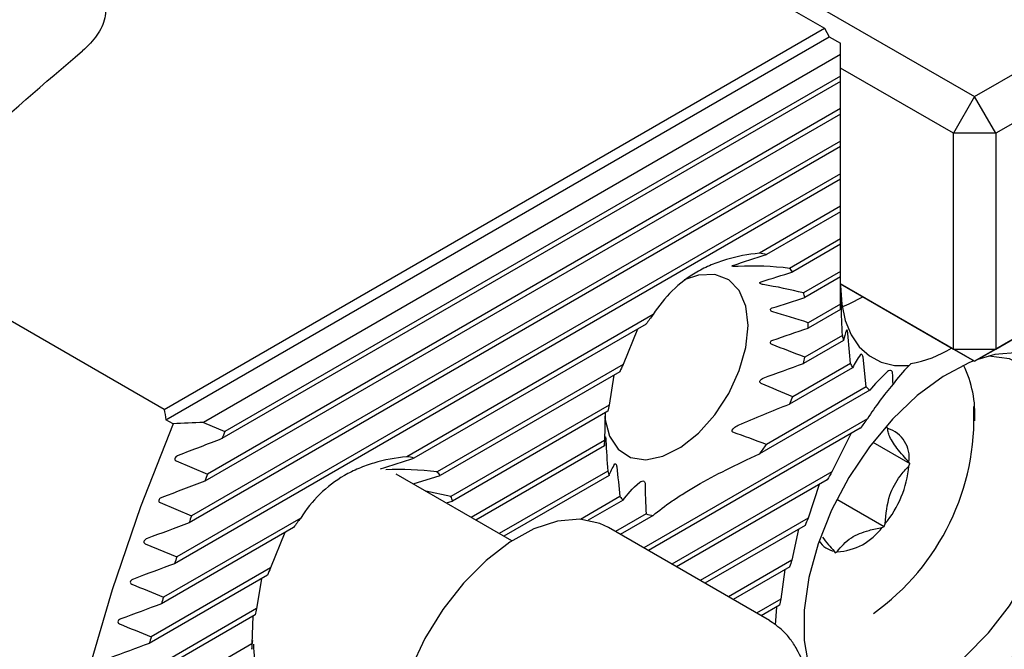
# Model space of a CAD drawing. Units: millimetres. Extents: x 14 to 291, y 8 to 190.
# Drawn here: x 240 to 264, y 32 to 48 of the extents above; entities that cross this region are included whole.
import ezdxf

# ---------------------------------------------------------------- set-up
doc = ezdxf.new("R2010")
doc.units = ezdxf.units.MM

msp = doc.modelspace()

# ---------------------------------------------------------------- linework, layer by layer
at = {"color": 7, "linetype": 'Continuous', "lineweight": 25}
for p, q in [((258.47, 48.738), (263.596, 45.779)), ((257.94, 48.585), (259.831, 47.493)), ((263.596, 45.779), (268.157, 48.412)), ((243.277, 37.937), (259.831, 47.493)), ((259.831, 47.493), (259.955, 47.279)), ((268.688, 47.493), (264.127, 44.86)), ((243.322, 37.677), (259.955, 47.279)), ((259.955, 47.279), (260.238, 47.116)), ((260.238, 46.834), (260.238, 47.116)), ((260.238, 46.834), (244.264, 37.612)), ((260.238, 46.295), (260.238, 46.834)), ((263.066, 44.86), (260.238, 46.493)), ((260.238, 46.295), (244.802, 37.384)), ((260.238, 46.159), (260.238, 46.295)), ((260.238, 46.159), (244.726, 37.204)), ((260.238, 45.478), (260.238, 46.159)), ((263.596, 45.779), (263.066, 44.86)), ((264.127, 44.86), (263.596, 45.779)), ((260.238, 45.478), (244.365, 36.316)), ((260.238, 45.342), (260.238, 45.478)), ((260.238, 45.342), (244.296, 36.139)), ((260.238, 44.662), (260.238, 45.342)), ((264.127, 44.86), (263.066, 44.86)), ((263.066, 39.451), (263.066, 44.86)), ((264.127, 44.86), (264.127, 39.451)), ((260.238, 44.526), (243.901, 35.095)), ((260.238, 44.662), (243.964, 35.268)), ((260.238, 44.526), (260.238, 44.662)), ((260.238, 43.845), (260.238, 44.526)), ((260.238, 43.709), (243.538, 34.069)), ((260.238, 43.845), (243.596, 34.239)), ((260.238, 43.709), (260.238, 43.845)), ((260.238, 43.029), (260.238, 43.709)), ((260.238, 43.029), (258.203, 41.854)), ((260.238, 42.893), (260.238, 43.029)), ((260.238, 42.893), (258.379, 41.82)), ((260.238, 42.212), (260.238, 42.893)), ((243.277, 37.937), (235.534, 42.407)), ((260.238, 42.212), (258.958, 41.474)), ((260.238, 42.076), (259.037, 41.383)), ((260.238, 42.076), (260.238, 42.212)), ((260.238, 41.396), (260.238, 42.076)), ((264.127, 39.451), (268.688, 42.083)), ((268.157, 41.777), (263.596, 39.144)), ((260.238, 41.396), (259.308, 40.859)), ((260.238, 41.26), (259.342, 40.743)), ((260.238, 41.26), (260.238, 41.396)), ((260.238, 40.579), (260.238, 41.26)), ((260.238, 41.083), (263.066, 39.451)), ((263.596, 39.144), (260.238, 41.083)), ((260.238, 40.579), (259.425, 40.11)), ((260.238, 40.443), (260.238, 40.579)), ((255.538, 40.316), (249.364, 36.752)), ((260.238, 40.443), (259.425, 39.974)), ((255.362, 40.078), (249.54, 36.717)), ((255.142, 39.951), (254.783, 39.063)), ((260.285, 39.79), (259.342, 39.246)), ((260.307, 39.666), (259.308, 39.09)), ((263.066, 39.451), (264.127, 39.451)), ((263.066, 39.451), (263.596, 39.144)), ((263.596, 39.144), (264.127, 39.451)), ((254.783, 39.063), (250.12, 36.371)), ((260.486, 39.09), (259.037, 38.253)), ((260.881, 38.501), (260.801, 39.245)), ((254.705, 38.882), (250.198, 36.28)), ((254.555, 38.796), (254.433, 38.045)), ((260.537, 38.983), (258.958, 38.071)), ((260.971, 38.417), (258.203, 36.819)), ((260.881, 38.501), (258.379, 37.057)), ((254.433, 38.045), (250.469, 35.757)), ((254.399, 37.889), (250.503, 35.64)), ((254.335, 37.852), (254.316, 37.161)), ((243.499, 37.575), (243.322, 37.677)), ((244.264, 37.612), (244.802, 37.384)), ((260.914, 37.703), (255.302, 34.464)), ((260.733, 37.463), (255.42, 34.396)), ((260.495, 37.326), (260.019, 36.371)), ((261.397, 37.493), (261.351, 37.467)), ((261.419, 37.458), (261.397, 37.493)), ((254.316, 37.161), (250.973, 35.231)), ((261.046, 37.114), (261.974, 36.578)), ((254.316, 37.025), (251.091, 35.163)), ((243.576, 36.65), (244.365, 36.316)), ((261.95, 36.518), (261.974, 36.578)), ((261.974, 36.578), (261.952, 36.613)), ((251.994, 34.642), (249.098, 36.313)), ((254.399, 36.392), (251.68, 34.823)), ((260.019, 36.371), (256.009, 34.056)), ((249.519, 36.07), (250.198, 36.28)), ((254.433, 36.276), (251.798, 34.755)), ((259.904, 36.168), (256.127, 33.987)), ((259.703, 36.052), (259.426, 35.212)), ((250.469, 35.757), (249.838, 35.887)), ((243.173, 35.601), (243.964, 35.268)), ((250.35, 35.591), (250.503, 35.64)), ((254.705, 35.752), (253.713, 35.18)), ((254.783, 35.661), (253.909, 35.157)), ((260.147, 35.686), (261.327, 35.004)), ((255.362, 35.315), (254.595, 34.872)), ((246.7, 35.214), (243.259, 33.227)), ((255.538, 35.281), (254.713, 34.804)), ((259.426, 35.212), (256.717, 33.647)), ((261.327, 35.004), (261.352, 35.064)), ((246.523, 34.976), (243.206, 33.06)), ((246.304, 34.849), (245.944, 33.961)), ((258.452, 32.646), (254.421, 34.973)), ((259.347, 35.03), (256.835, 33.579)), ((259.185, 34.936), (259.016, 34.158)), ((261.281, 34.979), (261.327, 35.004)), ((242.803, 34.57), (243.596, 34.239)), ((260.081, 34.379), (260.103, 34.344)), ((260.103, 34.344), (260.15, 34.369)), ((259.016, 34.158), (257.424, 33.239)), ((245.944, 33.961), (242.952, 32.234)), ((258.962, 33.991), (257.542, 33.171)), ((258.84, 33.92), (258.742, 33.183)), ((245.866, 33.779), (242.904, 32.069)), ((245.716, 33.693), (245.594, 32.942)), ((258.742, 33.183), (258.131, 32.831)), ((245.594, 32.942), (242.673, 31.256)), ((258.708, 33.027), (258.249, 32.763)), ((258.628, 32.982), (258.598, 32.532)), ((245.56, 32.786), (242.63, 31.095)), ((245.496, 32.75), (245.477, 32.058)), ((258.452, 32.646), (258.519, 32.604)), ((245.477, 32.058), (242.422, 30.294))]:
    msp.add_line(p, q, dxfattribs=at)
at = {"color": 7, "linetype": 'Continuous', "lineweight": 25, "flags": 128}
for points in [[(257.922, 40.042), (257.865, 40.528), (257.699, 40.917), (257.433, 41.186), (257.085, 41.317), (256.676, 41.303), (256.314, 41.184)], [(260.238, 41.032), (260.268, 40.576), (260.357, 40.164), (260.505, 39.805), (260.707, 39.508), (260.959, 39.278), (261.256, 39.12), (261.591, 39.038), (261.958, 39.034)], [(260.232, 40.492), (260.456, 40.584), (260.794, 40.762)], [(254.323, 37.771), (254.33, 37.708), (254.442, 37.267), (254.66, 36.936), (254.969, 36.734), (255.351, 36.674), (255.781, 36.761), (256.232, 36.989), (256.676, 37.343), (257.085, 37.801), (257.433, 38.335), (257.699, 38.911), (257.865, 39.492), (257.922, 40.042)], [(266.643, 36.748), (266.584, 37.47), (266.409, 38.1), (266.124, 38.619), (265.738, 39.01), (265.263, 39.26), (264.714, 39.362), (264.11, 39.311), (263.676, 39.19)], [(265.806, 36.878), (265.749, 37.557), (265.579, 38.148), (265.303, 38.629), (264.929, 38.984), (264.471, 39.202), (263.952, 39.275)], [(263.579, 39.154), (263.47, 39.11), (262.813, 38.765), (262.162, 38.288), (261.537, 37.692), (260.959, 36.999), (260.445, 36.229), (260.013, 35.408), (259.676, 34.563), (259.445, 33.719), (259.327, 32.905), (259.327, 32.146), (259.445, 31.467), (259.676, 30.89), (260.013, 30.433), (260.445, 30.111), (260.959, 29.935), (261.537, 29.909), (262.162, 30.036), (262.813, 30.31), (263.47, 30.723), (264.11, 31.261), (264.714, 31.908)], [(243.499, 37.575), (242.687, 35.494), (241.974, 33.41), (241.366, 31.331), (240.863, 29.269), (240.47, 27.234), (240.188, 25.235), (240.018, 23.282), (239.961, 21.386), (240.018, 19.555), (240.188, 17.799), (240.47, 16.126), (240.863, 14.545), (241.366, 13.062), (241.974, 11.687), (242.687, 10.425), (243.499, 9.282)], [(259.445, 31.467), (259.592, 31.248), (259.965, 30.893), (260.423, 30.675), (260.95, 30.602), (261.528, 30.677), (262.137, 30.898), (262.757, 31.255), (263.366, 31.739), (263.944, 32.331), (264.471, 33.012), (264.929, 33.759), (265.303, 34.545), (265.579, 35.346), (265.749, 36.132), (265.806, 36.878)], [(254.421, 34.973), (254.198, 35.078), (253.697, 35.181), (253.141, 35.135), (252.55, 34.942), (251.945, 34.61), (251.349, 34.15), (250.782, 33.579), (250.265, 32.917), (249.817, 32.189), (249.455, 31.421), (249.19, 30.64), (249.034, 29.874), (248.99, 29.153), (249.062, 28.5), (249.246, 27.941), (249.536, 27.495), (249.92, 27.179), (249.921, 27.178)]]:
    msp.add_lwpolyline(points, dxfattribs=at)
at = {"color": 7, "linetype": 'Continuous', "lineweight": 25}
for centre, radius, start, end in [((258.033, 40.521), 1.344, 75.0861, 82.7455), ((257.977, 40.548), 1.349, 38.2251, 43.331), ((257.269, 40.202), 2.143, 14.624, 17.8728), ((260.289, 36.615), 6.022, 142.0719, 144.8899), ((256.02, 40.042), 3.406, 358.8539, 1.1461), ((263.552, 40.313), 3.309, 189.0963, 191.2682), ((261.506, 41.931), 2.885, 279.9013, 301.6954), ((260.265, 36.587), 6.016, 155.6862, 157.5701), ((254.584, 40.202), 4.853, 346.7564, 348.6402), ((262.56, 40.01), 2.269, 203.9444, 206.9347), ((260.727, 37.796), 2.881, 357.1214, 25.6951), ((262.062, 39.674), 1.665, 224.7996, 229.0466), ((259.157, 36.933), 4.853, 166.7564, 168.6402), ((253.478, 40.548), 6.014, 335.6859, 337.5704), ((257.55, 37.728), 6.034, 305.6052, 2.6697), ((270.318, 30.443), 11.881, 142.333, 143.7859), ((293.066, 17.047), 52.374, 157.1509, 157.3641), ((261.194, 36.725), 0.767, 351.6374, 72.8878), ((257.723, 37.093), 3.407, 178.8543, 181.1457), ((253.453, 40.52), 6.022, 322.0718, 324.8899), ((249.194, 35.418), 1.344, 75.0855, 82.7461), ((291.892, 17.524), 51.106, 158.4264, 158.6387), ((249.139, 35.446), 1.349, 38.2257, 43.3311), ((256.473, 36.933), 2.143, 194.624, 197.8728), ((270.75, 30.146), 12.405, 149.8817, 150.9581), ((259.292, 36.76), 2.668, 320.5263, 354.7951), ((248.429, 35.099), 2.143, 14.6247, 17.8728), ((255.764, 36.586), 1.348, 218.2244, 223.3318), ((255.708, 36.614), 1.344, 255.0854, 262.7464), ((291.43, 17.701), 50.612, 159.6911, 159.8998), ((251.45, 31.512), 6.022, 142.0718, 144.8898), ((270.345, 30.341), 11.955, 155.9581, 156.9104), ((260.079, 35.853), 1.486, 272.7207, 323.9518), ((260.194, 34.956), 0.588, 212.9963, 258.9636), ((290.08, 18.185), 49.178, 160.947, 161.1563), ((269.407, 30.693), 10.954, 161.5569, 162.4791), ((251.428, 31.483), 6.018, 155.6867, 157.5699), ((288.892, 18.577), 47.927, 162.2005, 162.4101), ((268.15, 31.033), 9.65, 167.1264, 168.0752), ((250.321, 31.83), 4.856, 166.7571, 168.64), ((287.695, 18.942), 46.675, 163.4548, 163.665), ((248.884, 31.99), 3.407, 178.8543, 181.1457)]:
    msp.add_arc(centre, radius, start, end, dxfattribs=at)
msp.add_ellipse((275.016, 27.683), major_axis=(-22.982, 39.804), ratio=0.577335, start_param=1.002145, end_param=1.008523, dxfattribs=at)
for points, knots in [([(241.375, 48.588), (241.468, 48.534), (241.545, 48.474), (241.638, 48.376), (241.666, 48.341), (241.713, 48.271), (241.733, 48.235), (241.781, 48.126), (241.799, 48.051), (241.81, 47.901), (241.804, 47.826), (241.773, 47.678), (241.747, 47.603), (241.68, 47.459), (241.639, 47.388), (241.495, 47.181), (241.371, 47.049), (241.225, 46.924)], [0, 0, 0, 0, 0.125, 0.125, 0.1875, 0.1875, 0.25, 0.25, 0.375, 0.375, 0.5, 0.5, 0.625, 0.625, 0.75, 0.75, 1, 1, 1, 1]), ([(258.203, 41.854), (257.915, 41.824), (257.639, 41.772), (257.245, 41.657), (257.118, 41.612), (256.87, 41.507), (256.749, 41.448), (256.404, 41.249), (256.2, 41.091), (255.837, 40.734), (255.677, 40.532), (255.538, 40.316)], [0, 0, 0, 0, 0.25, 0.25, 0.375, 0.375, 0.5, 0.5, 0.75, 0.75, 1, 1, 1, 1]), ([(257.673, 41.522), (257.633, 41.52), (257.596, 41.519), (257.548, 41.522), (257.532, 41.524), (257.518, 41.529), (257.515, 41.532), (257.52, 41.539), (257.53, 41.544), (257.54, 41.547)], [0, 0, 0, 0, 0.5, 0.5, 0.75, 0.75, 0.875, 0.875, 1, 1, 1, 1]), ([(258.299, 41.067), (258.284, 41.069), (258.27, 41.072), (258.245, 41.082), (258.233, 41.087), (258.217, 41.101), (258.213, 41.11), (258.221, 41.127), (258.233, 41.135), (258.248, 41.139)], [0, 0, 0, 0, 0.25, 0.25, 0.5, 0.5, 0.75, 0.75, 1, 1, 1, 1]), ([(260.247, 40.661), (260.246, 40.661), (260.246, 40.661), (260.246, 40.66), (260.246, 40.659)], [0, 0, 0, 0, 0.927375, 1, 1, 1, 1]), ([(260.254, 40.562), (260.253, 40.581), (260.252, 40.605), (260.25, 40.637), (260.249, 40.646), (260.248, 40.658), (260.248, 40.661), (260.247, 40.662)], [0, 0, 0, 0, 0.5, 0.5, 0.75, 0.75, 1, 1, 1, 1]), ([(258.536, 40.387), (258.522, 40.391), (258.51, 40.396), (258.489, 40.411), (258.481, 40.42), (258.475, 40.441), (258.479, 40.452), (258.495, 40.469), (258.507, 40.476), (258.521, 40.48)], [0, 0, 0, 0, 0.25, 0.25, 0.5, 0.5, 0.75, 0.75, 1, 1, 1, 1]), ([(260.42, 39.842), (260.419, 39.854), (260.417, 39.869), (260.411, 39.898), (260.407, 39.911), (260.401, 39.926), (260.398, 39.93), (260.393, 39.931), (260.391, 39.929), (260.389, 39.926)], [0, 0, 0, 0, 0.25, 0.25, 0.5, 0.5, 0.75, 0.75, 1, 1, 1, 1]), ([(258.521, 39.562), (258.508, 39.567), (258.495, 39.574), (258.479, 39.595), (258.475, 39.608), (258.481, 39.633), (258.489, 39.644), (258.51, 39.661), (258.522, 39.667), (258.536, 39.672)], [0, 0, 0, 0, 0.25, 0.25, 0.5, 0.5, 0.75, 0.75, 1, 1, 1, 1]), ([(260.801, 39.245), (260.8, 39.259), (260.795, 39.277), (260.782, 39.304), (260.775, 39.312), (260.756, 39.325), (260.746, 39.321), (260.739, 39.311)], [0, 0, 0, 0, 0.25, 0.25, 0.5, 0.5, 1, 1, 1, 1]), ([(261.542, 38.856), (261.542, 38.865), (261.539, 38.877), (261.528, 38.895), (261.52, 38.901), (261.5, 38.912), (261.487, 38.912), (261.452, 38.91), (261.433, 38.901), (261.416, 38.885)], [0, 0, 0, 0, 0.125, 0.125, 0.25, 0.25, 0.5, 0.5, 1, 1, 1, 1]), ([(258.248, 38.588), (258.234, 38.594), (258.221, 38.605), (258.213, 38.634), (258.217, 38.65), (258.242, 38.69), (258.269, 38.708), (258.299, 38.719)], [0, 0, 0, 0, 0.25, 0.25, 0.5, 0.5, 1, 1, 1, 1]), ([(257.54, 37.363), (257.53, 37.366), (257.52, 37.374), (257.515, 37.396), (257.518, 37.408), (257.532, 37.438), (257.547, 37.455), (257.596, 37.5), (257.633, 37.524), (257.673, 37.541)], [0, 0, 0, 0, 0.125, 0.125, 0.25, 0.25, 0.5, 0.5, 1, 1, 1, 1]), ([(261.952, 36.613), (261.902, 36.669), (261.734, 36.853), (261.502, 37.154), (261.424, 37.355), (261.42, 37.439), (261.419, 37.458)], [0, 0, 0, 0, 0.155734, 0.516345, 0.893224, 1, 1, 1, 1]), ([(254.338, 37.249), (254.339, 37.252), (254.34, 37.254), (254.342, 37.25), (254.343, 37.244), (254.347, 37.225), (254.349, 37.211), (254.352, 37.182), (254.353, 37.168), (254.353, 37.156)], [0, 0, 0, 0, 0.25, 0.25, 0.5, 0.5, 0.75, 0.75, 1, 1, 1, 1]), ([(255.538, 35.281), (255.677, 35.397), (255.835, 35.517), (256.106, 35.703), (256.202, 35.767), (256.407, 35.895), (256.517, 35.961), (256.862, 36.161), (257.109, 36.293), (257.635, 36.557), (257.915, 36.689), (258.203, 36.819)], [0, 0, 0, 0, 0.25, 0.25, 0.375, 0.375, 0.5, 0.5, 0.75, 0.75, 1, 1, 1, 1]), ([(243.628, 36.782), (243.614, 36.776), (243.6, 36.769), (243.574, 36.751), (243.562, 36.74), (243.545, 36.713), (243.54, 36.697), (243.548, 36.667), (243.561, 36.656), (243.576, 36.65)], [0, 0, 0, 0, 0.25, 0.25, 0.5, 0.5, 0.75, 0.75, 1, 1, 1, 1]), ([(249.364, 36.752), (249.076, 36.721), (248.8, 36.67), (248.407, 36.554), (248.279, 36.509), (248.031, 36.405), (247.911, 36.345), (247.565, 36.146), (247.361, 35.989), (246.998, 35.631), (246.839, 35.43), (246.7, 35.214)], [0, 0, 0, 0, 0.25, 0.25, 0.375, 0.375, 0.5, 0.5, 0.75, 0.75, 1, 1, 1, 1]), ([(254.575, 36.569), (254.578, 36.574), (254.581, 36.576), (254.589, 36.577), (254.594, 36.575), (254.604, 36.565), (254.611, 36.555), (254.621, 36.527), (254.625, 36.51), (254.626, 36.497)], [0, 0, 0, 0, 0.25, 0.25, 0.5, 0.5, 0.75, 0.75, 1, 1, 1, 1]), ([(261.352, 35.064), (261.376, 35.311), (261.418, 35.748), (261.684, 36.23), (261.875, 36.437), (261.95, 36.518)], [0, 0, 0, 0, 0.443232, 0.782129, 1, 1, 1, 1]), ([(255.2, 36.114), (255.218, 36.129), (255.238, 36.139), (255.275, 36.143), (255.288, 36.143), (255.31, 36.133), (255.318, 36.128), (255.331, 36.11), (255.334, 36.098), (255.334, 36.089)], [0, 0, 0, 0, 0.5, 0.5, 0.75, 0.75, 0.875, 0.875, 1, 1, 1, 1]), ([(243.221, 35.731), (243.207, 35.725), (243.193, 35.718), (243.168, 35.7), (243.156, 35.689), (243.141, 35.662), (243.136, 35.646), (243.146, 35.618), (243.159, 35.607), (243.173, 35.601)], [0, 0, 0, 0, 0.25, 0.25, 0.5, 0.5, 0.75, 0.75, 1, 1, 1, 1]), ([(260.15, 34.369), (260.251, 34.494), (260.429, 34.714), (260.884, 34.898), (261.169, 34.956), (261.281, 34.979)], [0, 0, 0, 0, 0.443232, 0.782129, 1, 1, 1, 1]), ([(242.847, 34.698), (242.833, 34.693), (242.819, 34.686), (242.794, 34.668), (242.783, 34.657), (242.768, 34.63), (242.765, 34.614), (242.776, 34.587), (242.788, 34.576), (242.803, 34.57)], [0, 0, 0, 0, 0.25, 0.25, 0.5, 0.5, 0.75, 0.75, 1, 1, 1, 1]), ([(259.786, 34.737), (259.831, 34.674), (259.911, 34.563), (260.029, 34.435), (260.081, 34.379)], [0, 0, 0, 0, 0.5577821, 1, 1, 1, 1]), ([(242.504, 33.683), (242.49, 33.678), (242.476, 33.671), (242.452, 33.653), (242.441, 33.642), (242.427, 33.616), (242.425, 33.6), (242.436, 33.573), (242.449, 33.564), (242.463, 33.558)], [0, 0, 0, 0, 0.25, 0.25, 0.5, 0.5, 0.75, 0.75, 1, 1, 1, 1]), ([(242.19, 32.685), (242.176, 32.68), (242.163, 32.674), (242.139, 32.656), (242.128, 32.645), (242.115, 32.619), (242.114, 32.603), (242.126, 32.577), (242.139, 32.568), (242.153, 32.562)], [0, 0, 0, 0, 0.25, 0.25, 0.5, 0.5, 0.75, 0.75, 1, 1, 1, 1]), ([(259.06, 32.06), (259.004, 32.14), (258.855, 32.354), (258.651, 32.502), (258.525, 32.594)], [0, 0, 0, 0, 0.379556, 1, 1, 1, 1]), ([(253.865, 24.923), (253.965, 24.858), (254.203, 24.702), (254.657, 24.606), (255.189, 24.615), (255.753, 24.758), (256.333, 25.028), (256.913, 25.42), (257.471, 25.92), (257.988, 26.509), (258.448, 27.169), (258.838, 27.878), (259.145, 28.615), (259.359, 29.356), (259.472, 30.081), (259.48, 30.767), (259.376, 31.392), (259.214, 31.81), (259.088, 32.014), (259.06, 32.06)], [0, 0, 0, 0, 0.042661, 0.102094, 0.161821, 0.222969, 0.285473, 0.348638, 0.411868, 0.474986, 0.538006, 0.600994, 0.664025, 0.727163, 0.790496, 0.854094, 0.917953, 0.981687, 1, 1, 1, 1])]:
    msp.add_open_spline(points, degree=3, knots=knots, dxfattribs=at)
for points in [[(238.416, 44.478), (239.339, 45.299), (240.273, 46.115), (241.225, 46.924)], [(257.54, 41.547), (257.821, 41.64), (258.1, 41.73), (258.379, 41.82)], [(258.958, 41.474), (258.523, 41.524), (258.094, 41.547), (257.673, 41.522)], [(258.248, 41.139), (258.511, 41.22), (258.774, 41.302), (259.037, 41.383)], [(259.308, 40.859), (258.972, 40.94), (258.635, 41.011), (258.299, 41.067)], [(258.521, 40.48), (258.795, 40.568), (259.069, 40.656), (259.342, 40.743)], [(260.246, 40.659), (260.24, 40.594), (260.238, 40.531), (260.238, 40.468)], [(260.285, 39.79), (260.273, 40.048), (260.262, 40.305), (260.254, 40.562)], [(259.425, 40.11), (259.129, 40.207), (258.833, 40.3), (258.536, 40.387)], [(258.536, 39.672), (258.833, 39.774), (259.129, 39.875), (259.425, 39.974)], [(260.389, 39.926), (260.354, 39.837), (260.328, 39.75), (260.307, 39.666)], [(260.486, 39.09), (260.464, 39.34), (260.442, 39.591), (260.42, 39.842)], [(259.342, 39.246), (259.069, 39.353), (258.795, 39.458), (258.521, 39.562)], [(260.739, 39.311), (260.657, 39.197), (260.592, 39.088), (260.537, 38.983)], [(258.299, 38.719), (258.635, 38.846), (258.972, 38.969), (259.308, 39.09)], [(261.958, 39.034), (261.799, 38.878), (261.667, 38.722), (261.554, 38.566)], [(262.002, 39.089), (261.986, 39.07), (261.971, 39.051), (261.958, 39.034)], [(261.416, 38.885), (261.235, 38.72), (261.091, 38.565), (260.971, 38.417)], [(261.554, 38.566), (261.549, 38.663), (261.545, 38.76), (261.542, 38.856)], [(259.037, 38.253), (258.774, 38.365), (258.511, 38.476), (258.248, 38.588)], [(261.554, 38.566), (261.319, 38.296), (261.106, 38.007), (260.914, 37.703)], [(257.673, 37.541), (258.094, 37.726), (258.523, 37.901), (258.958, 38.071)], [(244.264, 37.612), (244.009, 37.6), (243.754, 37.587), (243.499, 37.575)], [(258.379, 37.057), (258.1, 37.162), (257.821, 37.266), (257.54, 37.363)], [(244.726, 37.204), (244.361, 37.063), (243.995, 36.922), (243.628, 36.782)], [(254.316, 37.025), (254.318, 37.098), (254.325, 37.172), (254.338, 37.249)], [(254.353, 37.156), (254.366, 36.902), (254.382, 36.647), (254.399, 36.392)], [(248.701, 36.444), (248.982, 36.537), (249.261, 36.628), (249.54, 36.717)], [(254.433, 36.276), (254.468, 36.369), (254.513, 36.466), (254.575, 36.569)], [(250.12, 36.371), (249.685, 36.421), (249.255, 36.445), (248.835, 36.42)], [(254.626, 36.497), (254.652, 36.248), (254.678, 36), (254.705, 35.752)], [(244.296, 36.139), (243.938, 36.003), (243.58, 35.866), (243.221, 35.731)], [(254.783, 35.661), (254.887, 35.802), (255.019, 35.951), (255.2, 36.114)], [(255.334, 36.089), (255.337, 35.832), (255.348, 35.574), (255.362, 35.315)], [(243.901, 35.095), (243.55, 34.962), (243.198, 34.83), (242.847, 34.698)], [(243.538, 34.069), (243.193, 33.94), (242.848, 33.811), (242.504, 33.683)], [(242.463, 33.558), (242.728, 33.448), (242.994, 33.338), (243.259, 33.227)], [(243.206, 33.06), (242.867, 32.935), (242.529, 32.81), (242.19, 32.685)], [(242.153, 32.562), (242.419, 32.453), (242.686, 32.343), (242.952, 32.234)], [(245.477, 31.922), (245.479, 31.995), (245.486, 32.069), (245.499, 32.146)], [(242.904, 32.069), (242.57, 31.947), (242.237, 31.825), (241.904, 31.704)], [(245.514, 32.053), (245.528, 31.799), (245.543, 31.544), (245.56, 31.29)]]:
    msp.add_open_spline(points, degree=3, dxfattribs=at)

doc.saveas('drawing.dxf')
